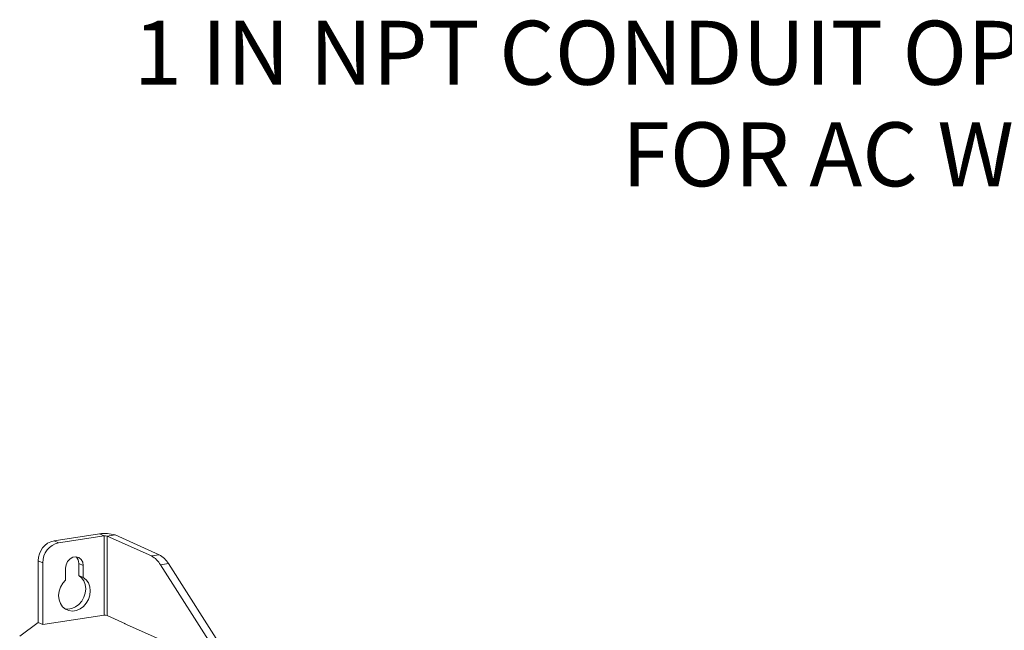
# Model space of a CAD drawing. Units: inches. Extents: x 1 to 118, y 1 to 76.
# Drawn here: x 17 to 31, y 23 to 32 of the extents above; entities that cross this region are included whole.
import ezdxf

# ---------------------------------------------------------------- set-up
doc = ezdxf.new("R2010")
doc.units = ezdxf.units.IN
doc.header["$LTSCALE"] = 3.5
doc.header["$MEASUREMENT"] = 0
doc.styles.add('SLDTEXTSTYLE0', font='TXT', dxfattribs={"width": 0.75})
doc.dimstyles.new('SLDDIMSTYLE2', dxfattribs={"dimtxt": 0.875, "dimasz": 0.455, "dimexe": 0, "dimexo": 0.0625, "dimgap": 0.21875, "dimtad": 0, "dimtih": 1, "dimtoh": 1, "dimdec": 3, "dimrnd": 1e-09, "dimzin": 12, "dimdsep": 46, "dimtxsty": 'SLDTEXTSTYLE0', "dimsah": 1, "dimcen": 0, "dimadec": 0, "dimazin": 3, "dimtfac": 1, "dimtdec": 3, "dimtofl": 0, "dimtmove": 0, "dimatfit": 3, "dimfxl": 1, "dimfrac": 2, "dimtolj": 1, "dimtzin": 12, "dimarcsym": 0})

# ---------------------------------------------------------------- blocks, each defined once
blk = doc.blocks.new('_D_5')
at = {"color": 7, "linetype": 'Continuous', "lineweight": 0}
for p, q in [((35.703, 30.515), (34.828, 30.515)), ((35.703, 26.176), (35.703, 30.515))]:
    blk.add_line(p, q, dxfattribs=at)
blk.add_solid([(35.703, 26.176), (35.773, 26.631), (35.633, 26.631)], dxfattribs=at)
at = {"color": 7, "linetype": 'Continuous', "lineweight": 0, "char_height": 0.875, "attachment_point": 1, "style": 'SLDTEXTSTYLE0'}
for s, insert in [('1 IN NPT CONDUIT OPENING', (19.049, 31.643)), ('FOR AC WIRING', (25.738, 30.253))]:
    blk.add_mtext(s, dxfattribs=dict(at, insert=insert))

msp = doc.modelspace()

# ---------------------------------------------------------------- linework, layer by layer
at = {"color": 7, "linetype": 'Continuous', "lineweight": 15}
for p, q in [((17.9608, 24.5251), (18.5844, 24.6182)), ((18.0233, 24.4971), (18.6469, 24.5902)), ((18.6469, 24.5902), (18.5844, 24.6182)), ((18.6469, 24.5902), (18.6469, 23.5036)), ((18.6878, 24.5874), (18.7961, 24.6036)), ((18.6878, 23.5007), (18.6878, 24.5874)), ((19.2933, 24.3159), (18.6878, 24.5874)), ((19.4016, 24.3321), (18.7961, 24.6036)), ((17.9608, 24.5251), (18.0233, 24.4971)), ((19.2933, 24.3159), (19.4016, 24.3321)), ((17.8068, 24.2232), (17.7443, 24.2512)), ((17.7443, 23.4061), (17.7443, 24.2512)), ((17.8068, 23.378), (17.8068, 24.2232)), ((18.1181, 23.9865), (18.1181, 24.149)), ((18.3615, 24.1854), (18.299, 24.2134)), ((18.299, 24.2134), (18.299, 24.0509)), ((18.3615, 24.1854), (18.3615, 24.0229)), ((19.5266, 24.2114), (19.4183, 24.1952)), ((20.4429, 22.5932), (19.4183, 24.1952)), ((20.5511, 22.6094), (19.5266, 24.2114)), ((18.3615, 24.0229), (18.299, 24.0509)), ((18.6469, 23.5036), (17.8068, 23.378)), ((18.6878, 23.5007), (18.9378, 23.3886)), ((17.4897, 23.2189), (17.7443, 23.4061)), ((17.7443, 23.4061), (17.8068, 23.378)), ((18.9253, 23.3942), (18.9192, 23.3933)), ((18.9192, 23.3933), (19.6105, 23.0835)), ((18.9378, 23.3886), (18.9378, 23.385))]:
    msp.add_line(p, q, dxfattribs=at)
at = {"color": 7, "linetype": 'Continuous', "lineweight": 15, "flags": 128}
for points in [[(18.1181, 24.149), (18.1255, 24.1965), (18.1466, 24.2405), (18.179, 24.2756), (18.2187, 24.2977), (18.2609, 24.304), (18.3007, 24.2938), (18.333, 24.2683), (18.3542, 24.2307), (18.3615, 24.1854)], [(18.3615, 24.0229), (18.4009, 23.9904), (18.4309, 23.947), (18.4498, 23.8954), (18.4563, 23.8384), (18.4502, 23.7795), (18.4318, 23.7221), (18.4022, 23.6695), (18.3631, 23.6249), (18.3168, 23.5908), (18.266, 23.5692), (18.2136, 23.5613), (18.1628, 23.5678), (18.1165, 23.588), (18.0774, 23.621), (18.0478, 23.6647), (18.0294, 23.7166), (18.0233, 23.7737), (18.0299, 23.8326), (18.0487, 23.8899), (18.0787, 23.9422), (18.1181, 23.9865)], [(18.299, 24.0509), (18.3384, 24.0184), (18.3684, 23.975), (18.3873, 23.9234), (18.3938, 23.8664), (18.3877, 23.8075), (18.3693, 23.7501), (18.3397, 23.6976), (18.3006, 23.6529), (18.2543, 23.6188), (18.2035, 23.5972), (18.1511, 23.5894), (18.1077, 23.5939)]]:
    msp.add_lwpolyline(points, dxfattribs=at)
at = {"color": 7, "linetype": 'Continuous', "lineweight": 15}
for centre, radius, start, end in [((18.6597, 24.1708), 0.4537, 72.50618, 99.55956), ((18.6614, 24.5036), 0.0878, 72.50618, 99.55956), ((18.0191, 24.2565), 0.2749, 102.2489, 181.08788), ((18.0816, 24.2284), 0.2749, 102.2489, 181.08788), ((18.1767, 24.2176), 0.1223, 358.00261, 44.79622), ((19.1478, 24.0402), 0.3118, 29.81303, 62.17292), ((19.256, 24.0563), 0.3118, 29.81303, 62.17292), ((18.6614, 23.417), 0.0878, 72.50618, 99.55956)]:
    msp.add_arc(centre, radius, start, end, dxfattribs=at)

# ---------------------------------------------------------------- dimensions: what is measured, and where the dimension line sits
at = {"color": 7, "linetype": 'Continuous', "lineweight": 0}
dim = msp.add_diameter_dim_2p(p1=(35.7029, 24.8141), p2=(35.7029, 26.1761), text='1 IN NPT CONDUIT OPENING\\PFOR AC WIRING', dimstyle='SLDDIMSTYLE2', override={"dimpost": '<>'}, dxfattribs=at)
dim.commit()
dim.dimension.update_dxf_attribs({"geometry": '_D_5', "text_midpoint": (26.8836, 30.5146), "dimtype": 163})

doc.saveas('drawing.dxf')
